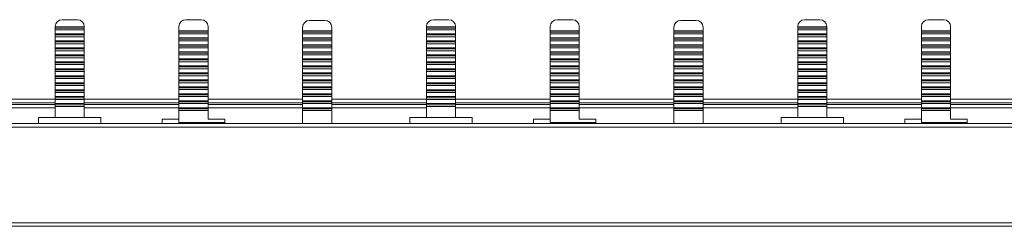
# Model space of a CAD drawing. Units: millimetres. Extents: x 2369 to 3610, y 876 to 1639.
# Drawn here: x 2498 to 2640, y 1494 to 1524 of the extents above; entities that cross this region are included whole.
import ezdxf

# ---------------------------------------------------------------- set-up
doc = ezdxf.new("R2010")
doc.units = ezdxf.units.MM

# ---------------------------------------------------------------- blocks, each defined once
blk = doc.blocks.new('2')
at = {"color": 7, "linetype": 'Continuous', "lineweight": 15}
for p, q in [((2506.08, 1524.18), (2503.88, 1524.18)), ((2523.91, 1524.18), (2521.71, 1524.18)), ((2541.74, 1524.08), (2539.54, 1524.08)), ((2559.58, 1524.18), (2557.38, 1524.18)), ((2577.41, 1524.18), (2575.21, 1524.18)), ((2595.24, 1524.08), (2593.04, 1524.08)), ((2613.08, 1524.18), (2610.88, 1524.18)), ((2630.91, 1524.18), (2628.71, 1524.18)), ((2502.88, 1523.18), (2502.88, 1523.14)), ((2502.88, 1523.14), (2507.08, 1523.14)), ((2502.88, 1523.14), (2502.88, 1522.98)), ((2502.88, 1522.98), (2507.08, 1522.98)), ((2502.88, 1522.98), (2502.88, 1522.73)), ((2502.88, 1522.73), (2507.08, 1522.73)), ((2502.88, 1522.14), (2502.88, 1522.73)), ((2507.08, 1523.14), (2507.08, 1523.18)), ((2507.08, 1522.98), (2507.08, 1523.14)), ((2507.08, 1522.73), (2507.08, 1522.98)), ((2507.08, 1522.73), (2507.08, 1522.14)), ((2520.71, 1523.18), (2520.71, 1522.56)), ((2520.71, 1522.56), (2524.91, 1522.56)), ((2520.71, 1522.56), (2520.71, 1522.4)), ((2524.91, 1522.56), (2524.91, 1523.18)), ((2524.91, 1522.4), (2524.91, 1522.56)), ((2538.54, 1523.08), (2538.54, 1522.56)), ((2538.54, 1522.56), (2542.74, 1522.56)), ((2538.54, 1522.4), (2538.54, 1522.56)), ((2542.74, 1522.56), (2542.74, 1523.08)), ((2542.74, 1522.56), (2542.74, 1522.4)), ((2556.38, 1523.18), (2556.38, 1523.14)), ((2556.38, 1523.14), (2560.58, 1523.14)), ((2556.38, 1523.14), (2556.38, 1522.98)), ((2556.38, 1522.98), (2560.58, 1522.98)), ((2556.38, 1522.98), (2556.38, 1522.73)), ((2556.38, 1522.73), (2560.58, 1522.73)), ((2556.38, 1522.14), (2556.38, 1522.73)), ((2560.58, 1523.14), (2560.58, 1523.18)), ((2560.58, 1522.98), (2560.58, 1523.14)), ((2560.58, 1522.73), (2560.58, 1522.98)), ((2560.58, 1522.73), (2560.58, 1522.14)), ((2574.21, 1523.18), (2574.21, 1522.56)), ((2574.21, 1522.56), (2574.21, 1522.4)), ((2574.21, 1522.56), (2578.41, 1522.56)), ((2578.41, 1522.56), (2578.41, 1523.18)), ((2578.41, 1522.4), (2578.41, 1522.56)), ((2592.04, 1523.08), (2592.04, 1522.56)), ((2592.04, 1522.56), (2596.24, 1522.56)), ((2592.04, 1522.4), (2592.04, 1522.56)), ((2596.24, 1522.56), (2596.24, 1523.08)), ((2596.24, 1522.56), (2596.24, 1522.4)), ((2609.88, 1523.18), (2609.88, 1523.14)), ((2609.88, 1523.14), (2614.08, 1523.14)), ((2609.88, 1523.14), (2609.88, 1522.98)), ((2609.88, 1522.98), (2614.08, 1522.98)), ((2609.88, 1522.98), (2609.88, 1522.73)), ((2609.88, 1522.73), (2614.08, 1522.73)), ((2609.88, 1522.14), (2609.88, 1522.73)), ((2614.08, 1523.14), (2614.08, 1523.18)), ((2614.08, 1522.98), (2614.08, 1523.14)), ((2614.08, 1522.73), (2614.08, 1522.98)), ((2614.08, 1522.73), (2614.08, 1522.14)), ((2627.71, 1523.18), (2627.71, 1522.56)), ((2627.71, 1522.56), (2631.91, 1522.56)), ((2627.71, 1522.56), (2627.71, 1522.4)), ((2631.91, 1522.56), (2631.91, 1523.18)), ((2631.91, 1522.4), (2631.91, 1522.56)), ((2507.08, 1522.14), (2502.88, 1522.14)), ((2502.88, 1522.14), (2502.88, 1521.98)), ((2502.88, 1521.98), (2507.08, 1521.98)), ((2502.88, 1521.98), (2502.88, 1521.72)), ((2502.88, 1521.72), (2507.08, 1521.72)), ((2502.88, 1521.13), (2502.88, 1521.72)), ((2507.08, 1521.13), (2502.88, 1521.13)), ((2502.88, 1521.13), (2502.88, 1520.97)), ((2507.08, 1521.98), (2507.08, 1522.14)), ((2507.08, 1521.72), (2507.08, 1521.98)), ((2507.08, 1521.72), (2507.08, 1521.13)), ((2507.08, 1520.97), (2507.08, 1521.13)), ((2520.71, 1522.4), (2524.91, 1522.4)), ((2520.71, 1522.4), (2520.71, 1522.14)), ((2520.71, 1522.14), (2524.91, 1522.14)), ((2520.71, 1521.55), (2520.71, 1522.14)), ((2524.91, 1521.55), (2520.71, 1521.55)), ((2520.71, 1521.55), (2520.71, 1521.39)), ((2520.71, 1521.39), (2520.71, 1521.14)), ((2520.71, 1521.39), (2524.91, 1521.39)), ((2520.71, 1521.14), (2524.91, 1521.14)), ((2520.71, 1520.55), (2520.71, 1521.14)), ((2524.91, 1522.14), (2524.91, 1522.4)), ((2524.91, 1522.14), (2524.91, 1521.55)), ((2524.91, 1521.39), (2524.91, 1521.55)), ((2524.91, 1521.14), (2524.91, 1521.39)), ((2524.91, 1521.14), (2524.91, 1520.55)), ((2542.74, 1522.4), (2538.54, 1522.4)), ((2538.54, 1522.14), (2538.54, 1522.4)), ((2538.54, 1522.14), (2538.54, 1521.55)), ((2542.74, 1522.14), (2538.54, 1522.14)), ((2538.54, 1521.39), (2538.54, 1521.55)), ((2538.54, 1521.55), (2542.74, 1521.55)), ((2542.74, 1521.39), (2538.54, 1521.39)), ((2538.54, 1521.14), (2538.54, 1521.39)), ((2538.54, 1521.14), (2538.54, 1520.55)), ((2542.74, 1521.14), (2538.54, 1521.14)), ((2542.74, 1522.4), (2542.74, 1522.14)), ((2542.74, 1521.55), (2542.74, 1522.14)), ((2542.74, 1521.55), (2542.74, 1521.39)), ((2542.74, 1521.39), (2542.74, 1521.14)), ((2542.74, 1520.55), (2542.74, 1521.14)), ((2560.58, 1522.14), (2556.38, 1522.14)), ((2556.38, 1522.14), (2556.38, 1521.98)), ((2556.38, 1521.98), (2560.58, 1521.98)), ((2556.38, 1521.98), (2556.38, 1521.72)), ((2556.38, 1521.72), (2560.58, 1521.72)), ((2556.38, 1521.13), (2556.38, 1521.72)), ((2560.58, 1521.13), (2556.38, 1521.13)), ((2556.38, 1521.13), (2556.38, 1520.97)), ((2560.58, 1521.98), (2560.58, 1522.14)), ((2560.58, 1521.72), (2560.58, 1521.98)), ((2560.58, 1521.72), (2560.58, 1521.13)), ((2560.58, 1520.97), (2560.58, 1521.13)), ((2574.21, 1522.4), (2578.41, 1522.4)), ((2574.21, 1522.4), (2574.21, 1522.14)), ((2574.21, 1521.55), (2574.21, 1522.14)), ((2574.21, 1522.14), (2578.41, 1522.14)), ((2578.41, 1521.55), (2574.21, 1521.55)), ((2574.21, 1521.55), (2574.21, 1521.39)), ((2574.21, 1521.39), (2578.41, 1521.39)), ((2574.21, 1521.39), (2574.21, 1521.14)), ((2574.21, 1520.55), (2574.21, 1521.14)), ((2574.21, 1521.14), (2578.41, 1521.14)), ((2578.41, 1522.14), (2578.41, 1522.4)), ((2578.41, 1522.14), (2578.41, 1521.55)), ((2578.41, 1521.39), (2578.41, 1521.55)), ((2578.41, 1521.14), (2578.41, 1521.39)), ((2578.41, 1521.14), (2578.41, 1520.55)), ((2596.24, 1522.4), (2592.04, 1522.4)), ((2592.04, 1522.14), (2592.04, 1522.4)), ((2592.04, 1522.14), (2592.04, 1521.55)), ((2596.24, 1522.14), (2592.04, 1522.14)), ((2592.04, 1521.55), (2596.24, 1521.55)), ((2592.04, 1521.39), (2592.04, 1521.55)), ((2596.24, 1521.39), (2592.04, 1521.39)), ((2592.04, 1521.14), (2592.04, 1521.39)), ((2596.24, 1521.14), (2592.04, 1521.14)), ((2592.04, 1521.14), (2592.04, 1520.55)), ((2596.24, 1522.4), (2596.24, 1522.14)), ((2596.24, 1521.55), (2596.24, 1522.14)), ((2596.24, 1521.55), (2596.24, 1521.39)), ((2596.24, 1521.39), (2596.24, 1521.14)), ((2596.24, 1520.55), (2596.24, 1521.14)), ((2614.08, 1522.14), (2609.88, 1522.14)), ((2609.88, 1522.14), (2609.88, 1521.98)), ((2609.88, 1521.98), (2614.08, 1521.98)), ((2609.88, 1521.98), (2609.88, 1521.72)), ((2609.88, 1521.72), (2614.08, 1521.72)), ((2609.88, 1521.13), (2609.88, 1521.72)), ((2614.08, 1521.13), (2609.88, 1521.13)), ((2609.88, 1521.13), (2609.88, 1520.97)), ((2614.08, 1521.98), (2614.08, 1522.14)), ((2614.08, 1521.72), (2614.08, 1521.98)), ((2614.08, 1521.72), (2614.08, 1521.13)), ((2614.08, 1520.97), (2614.08, 1521.13)), ((2627.71, 1522.4), (2627.71, 1522.14)), ((2627.71, 1522.4), (2631.91, 1522.4)), ((2627.71, 1522.14), (2631.91, 1522.14)), ((2627.71, 1521.55), (2627.71, 1522.14)), ((2631.91, 1521.55), (2627.71, 1521.55)), ((2627.71, 1521.55), (2627.71, 1521.39)), ((2627.71, 1521.39), (2627.71, 1521.14)), ((2627.71, 1521.39), (2631.91, 1521.39)), ((2627.71, 1520.55), (2627.71, 1521.14)), ((2627.71, 1521.14), (2631.91, 1521.14)), ((2631.91, 1522.14), (2631.91, 1522.4)), ((2631.91, 1522.14), (2631.91, 1521.55)), ((2631.91, 1521.39), (2631.91, 1521.55)), ((2631.91, 1521.14), (2631.91, 1521.39)), ((2631.91, 1521.14), (2631.91, 1520.55)), ((2502.88, 1520.97), (2507.08, 1520.97)), ((2502.88, 1520.97), (2502.88, 1520.72)), ((2502.88, 1520.72), (2507.08, 1520.72)), ((2502.88, 1520.13), (2502.88, 1520.72)), ((2507.08, 1520.13), (2502.88, 1520.13)), ((2502.88, 1520.13), (2502.88, 1519.97)), ((2502.88, 1519.97), (2507.08, 1519.97)), ((2502.88, 1519.97), (2502.88, 1519.72)), ((2502.88, 1519.72), (2507.08, 1519.72)), ((2502.88, 1519.12), (2502.88, 1519.72)), ((2507.08, 1520.72), (2507.08, 1520.97)), ((2507.08, 1520.72), (2507.08, 1520.13)), ((2507.08, 1519.97), (2507.08, 1520.13)), ((2507.08, 1519.72), (2507.08, 1519.97)), ((2507.08, 1519.72), (2507.08, 1519.12)), ((2524.91, 1520.55), (2520.71, 1520.55)), ((2520.71, 1520.55), (2520.71, 1520.39)), ((2520.71, 1520.39), (2520.71, 1520.13)), ((2520.71, 1520.39), (2524.91, 1520.39)), ((2520.71, 1519.54), (2520.71, 1520.13)), ((2520.71, 1520.13), (2524.91, 1520.13)), ((2524.91, 1520.39), (2524.91, 1520.55)), ((2524.91, 1520.13), (2524.91, 1520.39)), ((2524.91, 1520.13), (2524.91, 1519.54)), ((2538.54, 1520.55), (2542.74, 1520.55)), ((2538.54, 1520.39), (2538.54, 1520.55)), ((2542.74, 1520.39), (2538.54, 1520.39)), ((2538.54, 1520.13), (2538.54, 1520.39)), ((2538.54, 1520.13), (2538.54, 1519.54)), ((2542.74, 1520.13), (2538.54, 1520.13)), ((2542.74, 1520.55), (2542.74, 1520.39)), ((2542.74, 1520.39), (2542.74, 1520.13)), ((2542.74, 1519.54), (2542.74, 1520.13)), ((2556.38, 1520.97), (2560.58, 1520.97)), ((2556.38, 1520.97), (2556.38, 1520.72)), ((2556.38, 1520.72), (2560.58, 1520.72)), ((2556.38, 1520.13), (2556.38, 1520.72)), ((2560.58, 1520.13), (2556.38, 1520.13)), ((2556.38, 1520.13), (2556.38, 1519.97)), ((2556.38, 1519.97), (2560.58, 1519.97)), ((2556.38, 1519.97), (2556.38, 1519.72)), ((2556.38, 1519.72), (2560.58, 1519.72)), ((2556.38, 1519.12), (2556.38, 1519.72)), ((2560.58, 1520.72), (2560.58, 1520.97)), ((2560.58, 1520.72), (2560.58, 1520.13)), ((2560.58, 1519.97), (2560.58, 1520.13)), ((2560.58, 1519.72), (2560.58, 1519.97)), ((2560.58, 1519.72), (2560.58, 1519.12)), ((2578.41, 1520.55), (2574.21, 1520.55)), ((2574.21, 1520.55), (2574.21, 1520.39)), ((2574.21, 1520.39), (2578.41, 1520.39)), ((2574.21, 1520.39), (2574.21, 1520.13)), ((2574.21, 1519.54), (2574.21, 1520.13)), ((2574.21, 1520.13), (2578.41, 1520.13)), ((2578.41, 1520.39), (2578.41, 1520.55)), ((2578.41, 1520.13), (2578.41, 1520.39)), ((2578.41, 1520.13), (2578.41, 1519.54)), ((2592.04, 1520.55), (2596.24, 1520.55)), ((2592.04, 1520.39), (2592.04, 1520.55)), ((2596.24, 1520.39), (2592.04, 1520.39)), ((2592.04, 1520.13), (2592.04, 1520.39)), ((2592.04, 1520.13), (2592.04, 1519.54)), ((2596.24, 1520.13), (2592.04, 1520.13)), ((2596.24, 1520.55), (2596.24, 1520.39)), ((2596.24, 1520.39), (2596.24, 1520.13)), ((2596.24, 1519.54), (2596.24, 1520.13)), ((2609.88, 1520.97), (2614.08, 1520.97)), ((2609.88, 1520.97), (2609.88, 1520.72)), ((2609.88, 1520.72), (2614.08, 1520.72)), ((2609.88, 1520.13), (2609.88, 1520.72)), ((2614.08, 1520.13), (2609.88, 1520.13)), ((2609.88, 1520.13), (2609.88, 1519.97)), ((2609.88, 1519.97), (2614.08, 1519.97)), ((2609.88, 1519.97), (2609.88, 1519.72)), ((2609.88, 1519.72), (2614.08, 1519.72)), ((2609.88, 1519.12), (2609.88, 1519.72)), ((2614.08, 1520.72), (2614.08, 1520.97)), ((2614.08, 1520.72), (2614.08, 1520.13)), ((2614.08, 1519.97), (2614.08, 1520.13)), ((2614.08, 1519.72), (2614.08, 1519.97)), ((2614.08, 1519.72), (2614.08, 1519.12)), ((2631.91, 1520.55), (2627.71, 1520.55)), ((2627.71, 1520.55), (2627.71, 1520.39)), ((2627.71, 1520.39), (2627.71, 1520.13)), ((2627.71, 1520.39), (2631.91, 1520.39)), ((2627.71, 1519.54), (2627.71, 1520.13)), ((2627.71, 1520.13), (2631.91, 1520.13)), ((2631.91, 1520.39), (2631.91, 1520.55)), ((2631.91, 1520.13), (2631.91, 1520.39)), ((2631.91, 1520.13), (2631.91, 1519.54)), ((2507.08, 1519.12), (2502.88, 1519.12)), ((2502.88, 1519.12), (2502.88, 1518.96)), ((2502.88, 1518.96), (2507.08, 1518.96)), ((2502.88, 1518.96), (2502.88, 1518.71)), ((2502.88, 1518.71), (2507.08, 1518.71)), ((2502.88, 1518.12), (2502.88, 1518.71)), ((2507.08, 1518.96), (2507.08, 1519.12)), ((2507.08, 1518.71), (2507.08, 1518.96)), ((2507.08, 1518.71), (2507.08, 1518.12)), ((2524.91, 1519.54), (2520.71, 1519.54)), ((2520.71, 1519.54), (2520.71, 1519.38)), ((2520.71, 1519.38), (2524.91, 1519.38)), ((2520.71, 1519.38), (2520.71, 1519.13)), ((2520.71, 1518.54), (2520.71, 1519.13)), ((2520.71, 1519.13), (2524.91, 1519.13)), ((2524.91, 1518.54), (2520.71, 1518.54)), ((2520.71, 1518.54), (2520.71, 1518.38)), ((2520.71, 1518.38), (2524.91, 1518.38)), ((2520.71, 1518.38), (2520.71, 1518.12)), ((2524.91, 1519.38), (2524.91, 1519.54)), ((2524.91, 1519.13), (2524.91, 1519.38)), ((2524.91, 1519.13), (2524.91, 1518.54)), ((2524.91, 1518.38), (2524.91, 1518.54)), ((2524.91, 1518.12), (2524.91, 1518.38)), ((2538.54, 1519.38), (2538.54, 1519.54)), ((2538.54, 1519.54), (2542.74, 1519.54)), ((2542.74, 1519.38), (2538.54, 1519.38)), ((2538.54, 1519.13), (2538.54, 1519.38)), ((2538.54, 1519.13), (2538.54, 1518.54)), ((2542.74, 1519.13), (2538.54, 1519.13)), ((2538.54, 1518.54), (2542.74, 1518.54)), ((2538.54, 1518.38), (2538.54, 1518.54)), ((2542.74, 1518.38), (2538.54, 1518.38)), ((2538.54, 1518.12), (2538.54, 1518.38)), ((2542.74, 1519.54), (2542.74, 1519.38)), ((2542.74, 1519.38), (2542.74, 1519.13)), ((2542.74, 1518.54), (2542.74, 1519.13)), ((2542.74, 1518.54), (2542.74, 1518.38)), ((2542.74, 1518.38), (2542.74, 1518.12)), ((2560.58, 1519.12), (2556.38, 1519.12)), ((2556.38, 1519.12), (2556.38, 1518.96)), ((2556.38, 1518.96), (2560.58, 1518.96)), ((2556.38, 1518.96), (2556.38, 1518.71)), ((2556.38, 1518.71), (2560.58, 1518.71)), ((2556.38, 1518.12), (2556.38, 1518.71)), ((2560.58, 1518.96), (2560.58, 1519.12)), ((2560.58, 1518.71), (2560.58, 1518.96)), ((2560.58, 1518.71), (2560.58, 1518.12)), ((2578.41, 1519.54), (2574.21, 1519.54)), ((2574.21, 1519.54), (2574.21, 1519.38)), ((2574.21, 1519.38), (2578.41, 1519.38)), ((2574.21, 1519.38), (2574.21, 1519.13)), ((2574.21, 1519.13), (2578.41, 1519.13)), ((2574.21, 1518.54), (2574.21, 1519.13)), ((2578.41, 1518.54), (2574.21, 1518.54)), ((2574.21, 1518.54), (2574.21, 1518.38)), ((2574.21, 1518.38), (2578.41, 1518.38)), ((2574.21, 1518.38), (2574.21, 1518.12)), ((2578.41, 1519.38), (2578.41, 1519.54)), ((2578.41, 1519.13), (2578.41, 1519.38)), ((2578.41, 1519.13), (2578.41, 1518.54)), ((2578.41, 1518.38), (2578.41, 1518.54)), ((2578.41, 1518.12), (2578.41, 1518.38)), ((2592.04, 1519.54), (2596.24, 1519.54)), ((2592.04, 1519.38), (2592.04, 1519.54)), ((2596.24, 1519.38), (2592.04, 1519.38)), ((2592.04, 1519.13), (2592.04, 1519.38)), ((2592.04, 1519.13), (2592.04, 1518.54)), ((2596.24, 1519.13), (2592.04, 1519.13)), ((2592.04, 1518.54), (2596.24, 1518.54)), ((2592.04, 1518.38), (2592.04, 1518.54)), ((2596.24, 1518.38), (2592.04, 1518.38)), ((2592.04, 1518.12), (2592.04, 1518.38)), ((2596.24, 1519.54), (2596.24, 1519.38)), ((2596.24, 1519.38), (2596.24, 1519.13)), ((2596.24, 1518.54), (2596.24, 1519.13)), ((2596.24, 1518.54), (2596.24, 1518.38)), ((2596.24, 1518.38), (2596.24, 1518.12)), ((2614.08, 1519.12), (2609.88, 1519.12)), ((2609.88, 1519.12), (2609.88, 1518.96)), ((2609.88, 1518.96), (2614.08, 1518.96)), ((2609.88, 1518.96), (2609.88, 1518.71)), ((2609.88, 1518.71), (2614.08, 1518.71)), ((2609.88, 1518.12), (2609.88, 1518.71)), ((2614.08, 1518.96), (2614.08, 1519.12)), ((2614.08, 1518.71), (2614.08, 1518.96)), ((2614.08, 1518.71), (2614.08, 1518.12)), ((2631.91, 1519.54), (2627.71, 1519.54)), ((2627.71, 1519.54), (2627.71, 1519.38)), ((2627.71, 1519.38), (2631.91, 1519.38)), ((2627.71, 1519.38), (2627.71, 1519.13)), ((2627.71, 1519.13), (2631.91, 1519.13)), ((2627.71, 1518.54), (2627.71, 1519.13)), ((2631.91, 1518.54), (2627.71, 1518.54)), ((2627.71, 1518.54), (2627.71, 1518.38)), ((2627.71, 1518.38), (2631.91, 1518.38)), ((2627.71, 1518.38), (2627.71, 1518.12)), ((2631.91, 1519.38), (2631.91, 1519.54)), ((2631.91, 1519.13), (2631.91, 1519.38)), ((2631.91, 1519.13), (2631.91, 1518.54)), ((2631.91, 1518.38), (2631.91, 1518.54)), ((2631.91, 1518.12), (2631.91, 1518.38)), ((2507.08, 1518.12), (2502.88, 1518.12)), ((2502.88, 1518.12), (2502.88, 1517.96)), ((2507.08, 1517.96), (2502.88, 1517.96)), ((2502.88, 1517.96), (2502.88, 1517.71)), ((2502.88, 1517.71), (2507.08, 1517.71)), ((2502.88, 1517.12), (2502.88, 1517.71)), ((2507.08, 1517.12), (2502.88, 1517.12)), ((2502.88, 1517.12), (2502.88, 1516.96)), ((2507.08, 1516.96), (2502.88, 1516.96)), ((2502.88, 1516.96), (2502.88, 1516.7)), ((2507.08, 1517.96), (2507.08, 1518.12)), ((2507.08, 1517.71), (2507.08, 1517.96)), ((2507.08, 1517.71), (2507.08, 1517.12)), ((2507.08, 1516.96), (2507.08, 1517.12)), ((2507.08, 1516.7), (2507.08, 1516.96)), ((2520.71, 1518.12), (2524.91, 1518.12)), ((2520.71, 1517.53), (2520.71, 1518.12)), ((2524.91, 1517.53), (2520.71, 1517.53)), ((2520.71, 1517.53), (2520.71, 1517.37)), ((2520.71, 1517.37), (2520.71, 1517.12)), ((2524.91, 1517.37), (2520.71, 1517.37)), ((2520.71, 1517.12), (2524.91, 1517.12)), ((2520.71, 1516.53), (2520.71, 1517.12)), ((2524.91, 1518.12), (2524.91, 1517.53)), ((2524.91, 1517.37), (2524.91, 1517.53)), ((2524.91, 1517.12), (2524.91, 1517.37)), ((2524.91, 1517.12), (2524.91, 1516.53)), ((2538.54, 1518.12), (2538.54, 1517.53)), ((2542.74, 1518.12), (2538.54, 1518.12)), ((2538.54, 1517.37), (2538.54, 1517.53)), ((2538.54, 1517.53), (2542.74, 1517.53)), ((2542.74, 1517.37), (2538.54, 1517.37)), ((2538.54, 1517.12), (2538.54, 1517.37)), ((2542.74, 1517.12), (2538.54, 1517.12)), ((2538.54, 1517.12), (2538.54, 1516.53)), ((2542.74, 1517.53), (2542.74, 1518.12)), ((2542.74, 1517.53), (2542.74, 1517.37)), ((2542.74, 1517.37), (2542.74, 1517.12)), ((2542.74, 1516.53), (2542.74, 1517.12)), ((2560.58, 1518.12), (2556.38, 1518.12)), ((2556.38, 1518.12), (2556.38, 1517.96)), ((2556.38, 1517.96), (2560.58, 1517.96)), ((2556.38, 1517.96), (2556.38, 1517.71)), ((2556.38, 1517.71), (2560.58, 1517.71)), ((2556.38, 1517.12), (2556.38, 1517.71)), ((2560.58, 1517.12), (2556.38, 1517.12)), ((2556.38, 1517.12), (2556.38, 1516.96)), ((2560.58, 1516.96), (2556.38, 1516.96)), ((2556.38, 1516.96), (2556.38, 1516.7)), ((2560.58, 1517.96), (2560.58, 1518.12)), ((2560.58, 1517.71), (2560.58, 1517.96)), ((2560.58, 1517.71), (2560.58, 1517.12)), ((2560.58, 1516.96), (2560.58, 1517.12)), ((2560.58, 1516.7), (2560.58, 1516.96)), ((2574.21, 1518.12), (2578.41, 1518.12)), ((2574.21, 1517.53), (2574.21, 1518.12)), ((2578.41, 1517.53), (2574.21, 1517.53)), ((2574.21, 1517.53), (2574.21, 1517.37)), ((2578.41, 1517.37), (2574.21, 1517.37)), ((2574.21, 1517.37), (2574.21, 1517.12)), ((2574.21, 1516.53), (2574.21, 1517.12)), ((2574.21, 1517.12), (2578.41, 1517.12)), ((2578.41, 1518.12), (2578.41, 1517.53)), ((2578.41, 1517.37), (2578.41, 1517.53)), ((2578.41, 1517.12), (2578.41, 1517.37)), ((2578.41, 1517.12), (2578.41, 1516.53)), ((2592.04, 1518.12), (2592.04, 1517.53)), ((2596.24, 1518.12), (2592.04, 1518.12)), ((2592.04, 1517.53), (2596.24, 1517.53)), ((2592.04, 1517.37), (2592.04, 1517.53)), ((2596.24, 1517.37), (2592.04, 1517.37)), ((2592.04, 1517.12), (2592.04, 1517.37)), ((2596.24, 1517.12), (2592.04, 1517.12)), ((2592.04, 1517.12), (2592.04, 1516.53)), ((2596.24, 1517.53), (2596.24, 1518.12)), ((2596.24, 1517.53), (2596.24, 1517.37)), ((2596.24, 1517.37), (2596.24, 1517.12)), ((2596.24, 1516.53), (2596.24, 1517.12)), ((2614.08, 1518.12), (2609.88, 1518.12)), ((2609.88, 1518.12), (2609.88, 1517.96)), ((2614.08, 1517.96), (2609.88, 1517.96)), ((2609.88, 1517.96), (2609.88, 1517.71)), ((2609.88, 1517.71), (2614.08, 1517.71)), ((2609.88, 1517.12), (2609.88, 1517.71)), ((2614.08, 1517.12), (2609.88, 1517.12)), ((2609.88, 1517.12), (2609.88, 1516.96)), ((2614.08, 1516.96), (2609.88, 1516.96)), ((2609.88, 1516.96), (2609.88, 1516.7)), ((2614.08, 1517.96), (2614.08, 1518.12)), ((2614.08, 1517.71), (2614.08, 1517.96)), ((2614.08, 1517.71), (2614.08, 1517.12)), ((2614.08, 1516.96), (2614.08, 1517.12)), ((2614.08, 1516.7), (2614.08, 1516.96)), ((2627.71, 1518.12), (2631.91, 1518.12)), ((2627.71, 1517.53), (2627.71, 1518.12)), ((2631.91, 1517.53), (2627.71, 1517.53)), ((2627.71, 1517.53), (2627.71, 1517.37)), ((2631.91, 1517.37), (2627.71, 1517.37)), ((2627.71, 1517.37), (2627.71, 1517.12)), ((2627.71, 1516.53), (2627.71, 1517.12)), ((2627.71, 1517.12), (2631.91, 1517.12)), ((2631.91, 1518.12), (2631.91, 1517.53)), ((2631.91, 1517.37), (2631.91, 1517.53)), ((2631.91, 1517.12), (2631.91, 1517.37)), ((2631.91, 1517.12), (2631.91, 1516.53)), ((2502.88, 1516.7), (2507.08, 1516.7)), ((2502.88, 1516.11), (2502.88, 1516.7)), ((2507.08, 1516.11), (2502.88, 1516.11)), ((2502.88, 1516.11), (2502.88, 1515.95)), ((2507.08, 1515.95), (2502.88, 1515.95)), ((2502.88, 1515.95), (2502.88, 1515.7)), ((2502.88, 1515.7), (2507.08, 1515.7)), ((2502.88, 1515.11), (2502.88, 1515.7)), ((2507.08, 1516.7), (2507.08, 1516.11)), ((2507.08, 1515.95), (2507.08, 1516.11)), ((2507.08, 1515.7), (2507.08, 1515.95)), ((2507.08, 1515.7), (2507.08, 1515.11)), ((2524.91, 1516.53), (2520.71, 1516.53)), ((2520.71, 1516.53), (2520.71, 1516.37)), ((2520.71, 1516.37), (2520.71, 1516.12)), ((2524.91, 1516.37), (2520.71, 1516.37)), ((2520.71, 1515.53), (2520.71, 1516.12)), ((2520.71, 1516.12), (2524.91, 1516.12)), ((2524.91, 1515.53), (2520.71, 1515.53)), ((2520.71, 1515.53), (2520.71, 1515.37)), ((2520.71, 1515.37), (2520.71, 1515.11)), ((2524.91, 1515.37), (2520.71, 1515.37)), ((2524.91, 1516.37), (2524.91, 1516.53)), ((2524.91, 1516.12), (2524.91, 1516.37)), ((2524.91, 1516.12), (2524.91, 1515.53)), ((2524.91, 1515.37), (2524.91, 1515.53)), ((2524.91, 1515.11), (2524.91, 1515.37)), ((2538.54, 1516.53), (2542.74, 1516.53)), ((2538.54, 1516.37), (2538.54, 1516.53)), ((2538.54, 1516.37), (2542.74, 1516.37)), ((2538.54, 1516.12), (2538.54, 1516.37)), ((2542.74, 1516.12), (2538.54, 1516.12)), ((2538.54, 1516.12), (2538.54, 1515.53)), ((2538.54, 1515.53), (2542.74, 1515.53)), ((2538.54, 1515.37), (2538.54, 1515.53)), ((2538.54, 1515.37), (2542.74, 1515.37)), ((2538.54, 1515.11), (2538.54, 1515.37)), ((2542.74, 1516.53), (2542.74, 1516.37)), ((2542.74, 1516.37), (2542.74, 1516.12)), ((2542.74, 1515.53), (2542.74, 1516.12)), ((2542.74, 1515.53), (2542.74, 1515.37)), ((2542.74, 1515.37), (2542.74, 1515.11)), ((2556.38, 1516.7), (2560.58, 1516.7)), ((2556.38, 1516.11), (2556.38, 1516.7)), ((2560.58, 1516.11), (2556.38, 1516.11)), ((2556.38, 1516.11), (2556.38, 1515.95)), ((2560.58, 1515.95), (2556.38, 1515.95)), ((2556.38, 1515.95), (2556.38, 1515.7)), ((2556.38, 1515.7), (2560.58, 1515.7)), ((2556.38, 1515.11), (2556.38, 1515.7)), ((2560.58, 1516.7), (2560.58, 1516.11)), ((2560.58, 1515.95), (2560.58, 1516.11)), ((2560.58, 1515.7), (2560.58, 1515.95)), ((2560.58, 1515.7), (2560.58, 1515.11)), ((2574.21, 1516.53), (2574.21, 1516.37)), ((2578.41, 1516.53), (2574.21, 1516.53)), ((2578.41, 1516.37), (2574.21, 1516.37)), ((2574.21, 1516.37), (2574.21, 1516.12)), ((2574.21, 1515.53), (2574.21, 1516.12)), ((2574.21, 1516.12), (2578.41, 1516.12)), ((2578.41, 1515.53), (2574.21, 1515.53)), ((2574.21, 1515.53), (2574.21, 1515.37)), ((2578.41, 1515.37), (2574.21, 1515.37)), ((2574.21, 1515.37), (2574.21, 1515.11)), ((2578.41, 1516.37), (2578.41, 1516.53)), ((2578.41, 1516.12), (2578.41, 1516.37)), ((2578.41, 1516.12), (2578.41, 1515.53)), ((2578.41, 1515.37), (2578.41, 1515.53)), ((2578.41, 1515.11), (2578.41, 1515.37)), ((2592.04, 1516.53), (2596.24, 1516.53)), ((2592.04, 1516.37), (2592.04, 1516.53)), ((2592.04, 1516.37), (2596.24, 1516.37)), ((2592.04, 1516.12), (2592.04, 1516.37)), ((2596.24, 1516.12), (2592.04, 1516.12)), ((2592.04, 1516.12), (2592.04, 1515.53)), ((2592.04, 1515.53), (2596.24, 1515.53)), ((2592.04, 1515.37), (2592.04, 1515.53)), ((2592.04, 1515.37), (2596.24, 1515.37)), ((2592.04, 1515.11), (2592.04, 1515.37)), ((2596.24, 1516.53), (2596.24, 1516.37)), ((2596.24, 1516.37), (2596.24, 1516.12)), ((2596.24, 1515.53), (2596.24, 1516.12)), ((2596.24, 1515.53), (2596.24, 1515.37)), ((2596.24, 1515.37), (2596.24, 1515.11)), ((2609.88, 1516.7), (2614.08, 1516.7)), ((2609.88, 1516.11), (2609.88, 1516.7)), ((2614.08, 1516.11), (2609.88, 1516.11)), ((2609.88, 1516.11), (2609.88, 1515.95)), ((2614.08, 1515.95), (2609.88, 1515.95)), ((2609.88, 1515.95), (2609.88, 1515.7)), ((2609.88, 1515.7), (2614.08, 1515.7)), ((2609.88, 1515.11), (2609.88, 1515.7)), ((2614.08, 1516.7), (2614.08, 1516.11)), ((2614.08, 1515.95), (2614.08, 1516.11)), ((2614.08, 1515.7), (2614.08, 1515.95)), ((2614.08, 1515.7), (2614.08, 1515.11)), ((2631.91, 1516.53), (2627.71, 1516.53)), ((2627.71, 1516.53), (2627.71, 1516.37)), ((2627.71, 1516.37), (2627.71, 1516.12)), ((2631.91, 1516.37), (2627.71, 1516.37)), ((2627.71, 1516.12), (2631.91, 1516.12)), ((2627.71, 1515.53), (2627.71, 1516.12)), ((2631.91, 1515.53), (2627.71, 1515.53)), ((2627.71, 1515.53), (2627.71, 1515.37)), ((2627.71, 1515.37), (2627.71, 1515.11)), ((2631.91, 1515.37), (2627.71, 1515.37)), ((2631.91, 1516.37), (2631.91, 1516.53)), ((2631.91, 1516.12), (2631.91, 1516.37)), ((2631.91, 1516.12), (2631.91, 1515.53)), ((2631.91, 1515.37), (2631.91, 1515.53)), ((2631.91, 1515.11), (2631.91, 1515.37)), ((2507.08, 1515.11), (2502.88, 1515.11)), ((2502.88, 1515.11), (2502.88, 1514.95)), ((2507.08, 1514.95), (2502.88, 1514.95)), ((2502.88, 1514.95), (2502.88, 1514.69)), ((2502.88, 1514.69), (2507.08, 1514.69)), ((2502.88, 1514.1), (2502.88, 1514.69)), ((2507.08, 1514.1), (2502.88, 1514.1)), ((2502.88, 1514.1), (2502.88, 1513.94)), ((2507.08, 1513.94), (2502.88, 1513.94)), ((2502.88, 1513.94), (2502.88, 1513.69)), ((2507.08, 1514.95), (2507.08, 1515.11)), ((2507.08, 1514.69), (2507.08, 1514.95)), ((2507.08, 1514.69), (2507.08, 1514.1)), ((2507.08, 1513.94), (2507.08, 1514.1)), ((2507.08, 1513.69), (2507.08, 1513.94)), ((2520.71, 1514.52), (2520.71, 1515.11)), ((2520.71, 1515.11), (2524.91, 1515.11)), ((2524.91, 1514.52), (2520.71, 1514.52)), ((2520.71, 1514.52), (2520.71, 1514.36)), ((2520.71, 1514.36), (2520.71, 1514.11)), ((2524.91, 1514.36), (2520.71, 1514.36)), ((2520.71, 1514.11), (2524.91, 1514.11)), ((2520.71, 1513.52), (2520.71, 1514.11)), ((2524.91, 1515.11), (2524.91, 1514.52)), ((2524.91, 1514.36), (2524.91, 1514.52)), ((2524.91, 1514.11), (2524.91, 1514.36)), ((2524.91, 1514.11), (2524.91, 1513.52)), ((2542.74, 1515.11), (2538.54, 1515.11)), ((2538.54, 1515.11), (2538.54, 1514.52)), ((2538.54, 1514.52), (2542.74, 1514.52)), ((2538.54, 1514.36), (2538.54, 1514.52)), ((2538.54, 1514.36), (2542.74, 1514.36)), ((2538.54, 1514.11), (2538.54, 1514.36)), ((2542.74, 1514.11), (2538.54, 1514.11)), ((2538.54, 1514.11), (2538.54, 1513.52)), ((2542.74, 1514.52), (2542.74, 1515.11)), ((2542.74, 1514.52), (2542.74, 1514.36)), ((2542.74, 1514.36), (2542.74, 1514.11)), ((2542.74, 1513.52), (2542.74, 1514.11)), ((2560.58, 1515.11), (2556.38, 1515.11)), ((2556.38, 1515.11), (2556.38, 1514.95)), ((2560.58, 1514.95), (2556.38, 1514.95)), ((2556.38, 1514.95), (2556.38, 1514.69)), ((2556.38, 1514.69), (2560.58, 1514.69)), ((2556.38, 1514.1), (2556.38, 1514.69)), ((2560.58, 1514.1), (2556.38, 1514.1)), ((2556.38, 1514.1), (2556.38, 1513.94)), ((2560.58, 1513.94), (2556.38, 1513.94)), ((2556.38, 1513.94), (2556.38, 1513.69)), ((2560.58, 1514.95), (2560.58, 1515.11)), ((2560.58, 1514.69), (2560.58, 1514.95)), ((2560.58, 1514.69), (2560.58, 1514.1)), ((2560.58, 1513.94), (2560.58, 1514.1)), ((2560.58, 1513.69), (2560.58, 1513.94)), ((2574.21, 1514.52), (2574.21, 1515.11)), ((2574.21, 1515.11), (2578.41, 1515.11)), ((2578.41, 1514.52), (2574.21, 1514.52)), ((2574.21, 1514.52), (2574.21, 1514.36)), ((2578.41, 1514.36), (2574.21, 1514.36)), ((2574.21, 1514.36), (2574.21, 1514.11)), ((2574.21, 1513.52), (2574.21, 1514.11)), ((2574.21, 1514.11), (2578.41, 1514.11)), ((2578.41, 1515.11), (2578.41, 1514.52)), ((2578.41, 1514.36), (2578.41, 1514.52)), ((2578.41, 1514.11), (2578.41, 1514.36)), ((2578.41, 1514.11), (2578.41, 1513.52)), ((2596.24, 1515.11), (2592.04, 1515.11)), ((2592.04, 1515.11), (2592.04, 1514.52)), ((2592.04, 1514.52), (2596.24, 1514.52)), ((2592.04, 1514.36), (2592.04, 1514.52)), ((2592.04, 1514.36), (2596.24, 1514.36)), ((2592.04, 1514.11), (2592.04, 1514.36)), ((2596.24, 1514.11), (2592.04, 1514.11)), ((2592.04, 1514.11), (2592.04, 1513.52)), ((2596.24, 1514.52), (2596.24, 1515.11)), ((2596.24, 1514.52), (2596.24, 1514.36)), ((2596.24, 1514.36), (2596.24, 1514.11)), ((2596.24, 1513.52), (2596.24, 1514.11)), ((2614.08, 1515.11), (2609.88, 1515.11)), ((2609.88, 1515.11), (2609.88, 1514.95)), ((2614.08, 1514.95), (2609.88, 1514.95)), ((2609.88, 1514.95), (2609.88, 1514.69)), ((2609.88, 1514.69), (2614.08, 1514.69)), ((2609.88, 1514.1), (2609.88, 1514.69)), ((2614.08, 1514.1), (2609.88, 1514.1)), ((2609.88, 1514.1), (2609.88, 1513.94)), ((2614.08, 1513.94), (2609.88, 1513.94)), ((2609.88, 1513.94), (2609.88, 1513.69)), ((2614.08, 1514.95), (2614.08, 1515.11)), ((2614.08, 1514.69), (2614.08, 1514.95)), ((2614.08, 1514.69), (2614.08, 1514.1)), ((2614.08, 1513.94), (2614.08, 1514.1)), ((2614.08, 1513.69), (2614.08, 1513.94)), ((2627.71, 1514.52), (2627.71, 1515.11)), ((2627.71, 1515.11), (2631.91, 1515.11)), ((2631.91, 1514.52), (2627.71, 1514.52)), ((2627.71, 1514.52), (2627.71, 1514.36)), ((2627.71, 1514.36), (2627.71, 1514.11)), ((2631.91, 1514.36), (2627.71, 1514.36)), ((2627.71, 1513.52), (2627.71, 1514.11)), ((2627.71, 1514.11), (2631.91, 1514.11)), ((2631.91, 1515.11), (2631.91, 1514.52)), ((2631.91, 1514.36), (2631.91, 1514.52)), ((2631.91, 1514.11), (2631.91, 1514.36)), ((2631.91, 1514.11), (2631.91, 1513.52)), ((2489.24, 1512.73), (2502.88, 1512.73)), ((2502.88, 1513.69), (2507.08, 1513.69)), ((2502.88, 1513.1), (2502.88, 1513.69)), ((2507.08, 1513.1), (2502.88, 1513.1)), ((2502.88, 1513.1), (2502.88, 1512.94)), ((2507.08, 1512.94), (2502.88, 1512.94)), ((2502.88, 1512.94), (2502.88, 1512.69)), ((2502.88, 1512.69), (2507.08, 1512.69)), ((2502.88, 1512.09), (2502.88, 1512.69)), ((2507.08, 1513.69), (2507.08, 1513.1)), ((2507.08, 1512.94), (2507.08, 1513.1)), ((2507.08, 1512.69), (2507.08, 1512.94)), ((2507.08, 1512.73), (2520.71, 1512.73)), ((2507.08, 1512.69), (2507.08, 1512.09)), ((2524.91, 1513.52), (2520.71, 1513.52)), ((2520.71, 1513.52), (2520.71, 1513.36)), ((2520.71, 1513.36), (2520.71, 1513.1)), ((2524.91, 1513.36), (2520.71, 1513.36)), ((2520.71, 1513.1), (2524.91, 1513.1)), ((2520.71, 1512.51), (2520.71, 1513.1)), ((2524.91, 1512.51), (2520.71, 1512.51)), ((2520.71, 1512.51), (2520.71, 1512.35)), ((2524.91, 1513.36), (2524.91, 1513.52)), ((2524.91, 1513.1), (2524.91, 1513.36)), ((2524.91, 1513.1), (2524.91, 1512.51)), ((2524.91, 1512.73), (2538.54, 1512.73)), ((2524.91, 1512.35), (2524.91, 1512.51)), ((2538.54, 1513.52), (2542.74, 1513.52)), ((2538.54, 1513.36), (2538.54, 1513.52)), ((2538.54, 1513.36), (2542.74, 1513.36)), ((2538.54, 1513.1), (2538.54, 1513.36)), ((2542.74, 1513.1), (2538.54, 1513.1)), ((2538.54, 1513.1), (2538.54, 1512.51)), ((2538.54, 1512.51), (2542.74, 1512.51)), ((2538.54, 1512.35), (2538.54, 1512.51)), ((2542.74, 1513.52), (2542.74, 1513.36)), ((2542.74, 1513.36), (2542.74, 1513.1)), ((2542.74, 1512.51), (2542.74, 1513.1)), ((2542.74, 1512.73), (2556.38, 1512.73)), ((2542.74, 1512.51), (2542.74, 1512.35)), ((2556.38, 1513.69), (2560.58, 1513.69)), ((2556.38, 1513.1), (2556.38, 1513.69)), ((2560.58, 1513.1), (2556.38, 1513.1)), ((2556.38, 1513.1), (2556.38, 1512.94)), ((2560.58, 1512.94), (2556.38, 1512.94)), ((2556.38, 1512.94), (2556.38, 1512.69)), ((2556.38, 1512.69), (2560.58, 1512.69)), ((2556.38, 1512.09), (2556.38, 1512.69)), ((2560.58, 1513.69), (2560.58, 1513.1)), ((2560.58, 1512.94), (2560.58, 1513.1)), ((2560.58, 1512.69), (2560.58, 1512.94)), ((2560.58, 1512.73), (2574.21, 1512.73)), ((2560.58, 1512.69), (2560.58, 1512.09)), ((2578.41, 1513.52), (2574.21, 1513.52)), ((2574.21, 1513.52), (2574.21, 1513.36)), ((2578.41, 1513.36), (2574.21, 1513.36)), ((2574.21, 1513.36), (2574.21, 1513.1)), ((2574.21, 1512.51), (2574.21, 1513.1)), ((2574.21, 1513.1), (2578.41, 1513.1)), ((2574.21, 1512.51), (2574.21, 1512.35)), ((2578.41, 1512.51), (2574.21, 1512.51)), ((2578.41, 1513.36), (2578.41, 1513.52)), ((2578.41, 1513.1), (2578.41, 1513.36)), ((2578.41, 1513.1), (2578.41, 1512.51)), ((2578.41, 1512.73), (2592.04, 1512.73)), ((2578.41, 1512.35), (2578.41, 1512.51)), ((2592.04, 1513.52), (2596.24, 1513.52)), ((2592.04, 1513.36), (2592.04, 1513.52)), ((2592.04, 1513.36), (2596.24, 1513.36)), ((2592.04, 1513.1), (2592.04, 1513.36)), ((2596.24, 1513.1), (2592.04, 1513.1)), ((2592.04, 1513.1), (2592.04, 1512.51)), ((2592.04, 1512.51), (2596.24, 1512.51)), ((2592.04, 1512.35), (2592.04, 1512.51)), ((2596.24, 1513.52), (2596.24, 1513.36)), ((2596.24, 1513.36), (2596.24, 1513.1)), ((2596.24, 1512.51), (2596.24, 1513.1)), ((2596.24, 1512.73), (2609.88, 1512.73)), ((2596.24, 1512.51), (2596.24, 1512.35)), ((2609.88, 1513.69), (2614.08, 1513.69)), ((2609.88, 1513.1), (2609.88, 1513.69)), ((2614.08, 1513.1), (2609.88, 1513.1)), ((2609.88, 1513.1), (2609.88, 1512.94)), ((2614.08, 1512.94), (2609.88, 1512.94)), ((2609.88, 1512.94), (2609.88, 1512.69)), ((2609.88, 1512.69), (2614.08, 1512.69)), ((2609.88, 1512.09), (2609.88, 1512.69)), ((2614.08, 1513.69), (2614.08, 1513.1)), ((2614.08, 1512.94), (2614.08, 1513.1)), ((2614.08, 1512.69), (2614.08, 1512.94)), ((2614.08, 1512.73), (2627.71, 1512.73)), ((2614.08, 1512.69), (2614.08, 1512.09)), ((2631.91, 1513.52), (2627.71, 1513.52)), ((2627.71, 1513.52), (2627.71, 1513.36)), ((2631.91, 1513.36), (2627.71, 1513.36)), ((2627.71, 1513.36), (2627.71, 1513.1)), ((2627.71, 1512.51), (2627.71, 1513.1)), ((2627.71, 1513.1), (2631.91, 1513.1)), ((2631.91, 1512.51), (2627.71, 1512.51)), ((2627.71, 1512.51), (2627.71, 1512.35)), ((2631.91, 1513.36), (2631.91, 1513.52)), ((2631.91, 1513.1), (2631.91, 1513.36)), ((2631.91, 1513.1), (2631.91, 1512.51)), ((2631.91, 1512.73), (2645.54, 1512.73)), ((2631.91, 1512.35), (2631.91, 1512.51)), ((2489.24, 1511.48), (2502.88, 1511.48)), ((2507.08, 1512.09), (2502.88, 1512.09)), ((2502.88, 1512.09), (2502.88, 1511.93)), ((2507.08, 1511.93), (2502.88, 1511.93)), ((2502.88, 1511.93), (2502.88, 1511.68)), ((2502.88, 1511.68), (2502.88, 1510.08)), ((2507.08, 1511.68), (2502.88, 1511.68)), ((2507.08, 1511.93), (2507.08, 1512.09)), ((2507.08, 1511.93), (2507.08, 1511.68)), ((2507.08, 1510.08), (2507.08, 1511.68)), ((2507.08, 1511.48), (2520.71, 1511.48)), ((2524.91, 1512.35), (2520.71, 1512.35)), ((2520.71, 1512.35), (2520.71, 1512.1)), ((2520.71, 1512.1), (2524.91, 1512.1)), ((2520.71, 1511.51), (2520.71, 1512.1)), ((2524.91, 1511.51), (2520.71, 1511.51)), ((2520.71, 1511.51), (2520.71, 1511.35)), ((2520.71, 1511.35), (2520.71, 1511.09)), ((2524.91, 1511.35), (2520.71, 1511.35)), ((2520.71, 1509.38), (2520.71, 1511.09)), ((2520.71, 1511.09), (2524.91, 1511.09)), ((2524.91, 1512.1), (2524.91, 1512.35)), ((2524.91, 1512.1), (2524.91, 1511.51)), ((2524.91, 1511.35), (2524.91, 1511.51)), ((2524.91, 1511.48), (2538.54, 1511.48)), ((2524.91, 1511.09), (2524.91, 1511.35)), ((2524.91, 1511.09), (2524.91, 1509.88)), ((2538.54, 1512.35), (2542.74, 1512.35)), ((2538.54, 1512.1), (2538.54, 1512.35)), ((2542.74, 1512.1), (2538.54, 1512.1)), ((2538.54, 1512.1), (2538.54, 1511.51)), ((2538.54, 1511.51), (2542.74, 1511.51)), ((2538.54, 1511.35), (2538.54, 1511.51)), ((2538.54, 1511.35), (2542.74, 1511.35)), ((2538.54, 1511.35), (2538.54, 1511.09)), ((2542.74, 1511.09), (2538.54, 1511.09)), ((2538.54, 1511.09), (2538.54, 1509.22)), ((2542.74, 1512.35), (2542.74, 1512.1)), ((2542.74, 1511.51), (2542.74, 1512.1)), ((2542.74, 1511.35), (2542.74, 1511.51)), ((2542.74, 1511.48), (2556.38, 1511.48)), ((2542.74, 1511.35), (2542.74, 1511.09)), ((2542.74, 1509.22), (2542.74, 1511.09)), ((2560.58, 1512.09), (2556.38, 1512.09)), ((2556.38, 1512.09), (2556.38, 1511.93)), ((2560.58, 1511.93), (2556.38, 1511.93)), ((2556.38, 1511.93), (2556.38, 1511.68)), ((2556.38, 1511.68), (2556.38, 1510.08)), ((2560.58, 1511.68), (2556.38, 1511.68)), ((2560.58, 1511.93), (2560.58, 1512.09)), ((2560.58, 1511.68), (2560.58, 1511.93)), ((2560.58, 1511.68), (2560.58, 1510.08)), ((2560.58, 1511.48), (2574.21, 1511.48)), ((2578.41, 1512.35), (2574.21, 1512.35)), ((2574.21, 1512.35), (2574.21, 1512.1)), ((2574.21, 1511.51), (2574.21, 1512.1)), ((2574.21, 1512.1), (2578.41, 1512.1)), ((2578.41, 1511.51), (2574.21, 1511.51)), ((2574.21, 1511.51), (2574.21, 1511.35)), ((2578.41, 1511.35), (2574.21, 1511.35)), ((2574.21, 1511.35), (2574.21, 1511.09)), ((2574.21, 1509.38), (2574.21, 1511.09)), ((2574.21, 1511.09), (2578.41, 1511.09)), ((2578.41, 1512.1), (2578.41, 1512.35)), ((2578.41, 1512.1), (2578.41, 1511.51)), ((2578.41, 1511.35), (2578.41, 1511.51)), ((2578.41, 1511.48), (2592.04, 1511.48)), ((2578.41, 1511.09), (2578.41, 1511.35)), ((2578.41, 1511.09), (2578.41, 1509.88)), ((2592.04, 1512.35), (2596.24, 1512.35)), ((2592.04, 1512.1), (2592.04, 1512.35)), ((2596.24, 1512.1), (2592.04, 1512.1)), ((2592.04, 1512.1), (2592.04, 1511.51)), ((2592.04, 1511.51), (2596.24, 1511.51)), ((2592.04, 1511.35), (2592.04, 1511.51)), ((2592.04, 1511.35), (2596.24, 1511.35)), ((2592.04, 1511.35), (2592.04, 1511.09)), ((2596.24, 1511.09), (2592.04, 1511.09)), ((2592.04, 1511.09), (2592.04, 1509.22)), ((2596.24, 1512.35), (2596.24, 1512.1)), ((2596.24, 1511.51), (2596.24, 1512.1)), ((2596.24, 1511.35), (2596.24, 1511.51)), ((2596.24, 1511.48), (2609.88, 1511.48)), ((2596.24, 1511.35), (2596.24, 1511.09)), ((2596.24, 1509.22), (2596.24, 1511.09)), ((2614.08, 1512.09), (2609.88, 1512.09)), ((2609.88, 1512.09), (2609.88, 1511.93)), ((2614.08, 1511.93), (2609.88, 1511.93)), ((2609.88, 1511.93), (2609.88, 1511.68)), ((2609.88, 1511.68), (2609.88, 1510.08)), ((2614.08, 1511.68), (2609.88, 1511.68)), ((2614.08, 1511.93), (2614.08, 1512.09)), ((2614.08, 1511.93), (2614.08, 1511.68)), ((2614.08, 1510.08), (2614.08, 1511.68)), ((2614.08, 1511.48), (2627.71, 1511.48)), ((2627.71, 1512.35), (2627.71, 1512.1)), ((2631.91, 1512.35), (2627.71, 1512.35)), ((2627.71, 1511.51), (2627.71, 1512.1)), ((2627.71, 1512.1), (2631.91, 1512.1)), ((2631.91, 1511.51), (2627.71, 1511.51)), ((2627.71, 1511.51), (2627.71, 1511.35)), ((2631.91, 1511.35), (2627.71, 1511.35)), ((2627.71, 1511.35), (2627.71, 1511.09)), ((2627.71, 1509.38), (2627.71, 1511.09)), ((2627.71, 1511.09), (2631.91, 1511.09)), ((2631.91, 1512.1), (2631.91, 1512.35)), ((2631.91, 1512.1), (2631.91, 1511.51)), ((2631.91, 1511.35), (2631.91, 1511.51)), ((2631.91, 1511.48), (2645.54, 1511.48)), ((2631.91, 1511.09), (2631.91, 1511.35)), ((2631.91, 1511.09), (2631.91, 1509.88)), ((2502.88, 1510.08), (2500.48, 1510.08)), ((2500.48, 1510.08), (2500.48, 1509.22)), ((2507.08, 1510.08), (2502.88, 1510.08)), ((2509.48, 1510.08), (2507.08, 1510.08)), ((2509.48, 1510.08), (2509.48, 1509.22)), ((2518.31, 1509.88), (2518.31, 1509.22)), ((2520.71, 1509.88), (2518.31, 1509.88)), ((2527.31, 1509.88), (2524.91, 1509.88)), ((2527.31, 1509.88), (2527.31, 1509.38)), ((2553.98, 1510.08), (2553.98, 1509.22)), ((2553.98, 1510.08), (2556.38, 1510.08)), ((2560.58, 1510.08), (2556.38, 1510.08)), ((2560.58, 1510.08), (2562.98, 1510.08)), ((2562.98, 1509.22), (2562.98, 1510.08)), ((2571.81, 1509.88), (2571.81, 1509.22)), ((2574.21, 1509.88), (2571.81, 1509.88)), ((2580.81, 1509.88), (2578.41, 1509.88)), ((2580.81, 1509.88), (2580.81, 1509.38)), ((2609.88, 1510.08), (2607.48, 1510.08)), ((2607.48, 1510.08), (2607.48, 1509.22)), ((2614.08, 1510.08), (2609.88, 1510.08)), ((2616.48, 1510.08), (2614.08, 1510.08)), ((2616.48, 1509.22), (2616.48, 1510.08)), ((2625.31, 1509.88), (2625.31, 1509.22)), ((2627.71, 1509.88), (2625.31, 1509.88)), ((2634.31, 1509.88), (2631.91, 1509.88)), ((2634.31, 1509.88), (2634.31, 1509.38)), ((2892.32, 1509.22), (2379.12, 1509.22)), ((2892.32, 1508.72), (2379.12, 1508.72)), ((2527.31, 1509.38), (2520.71, 1509.38)), ((2527.31, 1509.22), (2527.31, 1509.38)), ((2580.81, 1509.38), (2574.21, 1509.38)), ((2580.81, 1509.22), (2580.81, 1509.38)), ((2634.31, 1509.38), (2627.71, 1509.38)), ((2634.31, 1509.22), (2634.31, 1509.38)), ((2379.12, 1494.93), (2892.32, 1494.93)), ((2379.12, 1494.43), (2892.32, 1494.43))]:
    blk.add_line(p, q, dxfattribs=at)
at = {"color": 8, "linetype": 'Continuous', "lineweight": 15}
for p, q in [((2489.24, 1512.23), (2502.88, 1512.23)), ((2489.24, 1511.98), (2502.88, 1511.98)), ((2507.08, 1512.23), (2520.71, 1512.23)), ((2507.08, 1511.98), (2520.71, 1511.98)), ((2524.91, 1512.23), (2538.54, 1512.23)), ((2524.91, 1511.98), (2538.54, 1511.98)), ((2542.74, 1512.23), (2556.38, 1512.23)), ((2542.74, 1511.98), (2556.38, 1511.98)), ((2560.58, 1512.23), (2574.21, 1512.23)), ((2560.58, 1511.98), (2574.21, 1511.98)), ((2578.41, 1512.23), (2592.04, 1512.23)), ((2578.41, 1511.98), (2592.04, 1511.98)), ((2596.24, 1512.23), (2609.88, 1512.23)), ((2596.24, 1511.98), (2609.88, 1511.98)), ((2614.08, 1512.23), (2627.71, 1512.23)), ((2614.08, 1511.98), (2627.71, 1511.98)), ((2631.91, 1512.23), (2645.54, 1512.23)), ((2631.91, 1511.98), (2645.54, 1511.98))]:
    blk.add_line(p, q, dxfattribs=at)
at = {"color": 7, "linetype": 'Continuous', "lineweight": 15}
for centre, start, end in [((2503.88, 1523.18), 90, 180), ((2506.08, 1523.18), 0, 90), ((2521.71, 1523.18), 90, 180), ((2523.91, 1523.18), 0, 90), ((2539.54, 1523.08), 90, 180), ((2541.74, 1523.08), 0, 90), ((2557.38, 1523.18), 90, 180), ((2559.58, 1523.18), 0, 90), ((2575.21, 1523.18), 90, 180), ((2577.41, 1523.18), 0, 90), ((2593.04, 1523.08), 90, 180), ((2595.24, 1523.08), 0, 90), ((2610.88, 1523.18), 90, 180), ((2613.08, 1523.18), 0, 90), ((2628.71, 1523.18), 90, 180), ((2630.91, 1523.18), 0, 90)]:
    blk.add_arc(centre, 1, start, end, dxfattribs=at)

msp = doc.modelspace()

# ---------------------------------------------------------------- block references
msp.add_blockref('2', (0, 0))

doc.saveas('drawing.dxf')
